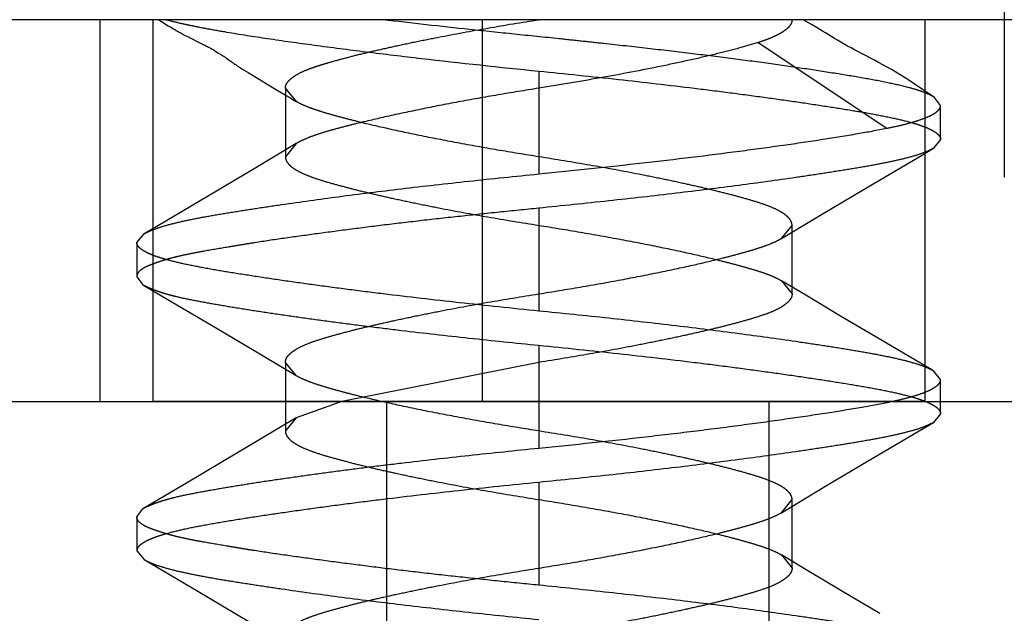
# Model space of a CAD drawing. Units: inches. Extents: x 0 to 17, y 0 to 11.
# Drawn here: x 4.1 to 4.2, y 9 to 9 of the extents above; entities that cross this region are included whole.
import ezdxf
from ezdxf.enums import TextEntityAlignment as Align

# ---------------------------------------------------------------- set-up
doc = ezdxf.new("R2010")
doc.units = ezdxf.units.IN
doc.header["$LTSCALE"] = 0.935
doc.header["$MEASUREMENT"] = 0
doc.linetypes.add('HIDDEN', pattern=[0.2, 0.1, -0.1])
doc.layers.get('0').update_dxf_attribs({"linetype": 'CONTINUOUS'})
doc.layers.add('02___PRT_ALL_AXES', color=7, linetype='CONTINUOUS')
doc.layers.add('DEFAULT_2', color=8, linetype='HIDDEN')
doc.styles.get("Standard").update_dxf_attribs({"font": 'bluprnt.ttf'})
doc.dimstyles.new('DIMSTYLE_1', dxfattribs={"dimtxt": 0.125, "dimasz": 0.1875, "dimexe": 0.125, "dimexo": 0.0625, "dimgap": 0.0625, "dimtad": 0, "dimtih": 1, "dimtoh": 1, "dimlfac": 5.333333, "dimzin": 4, "dimdsep": 46, "dimtxsty": 'Standard', "dimblk": 'CLOSED', "dimblk1": 'CLOSED', "dimblk2": 'CLOSED', "dimcen": 0.09, "dimadec": 3, "dimazin": 1, "dimtfac": 1, "dimtdec": 3, "dimtofl": 0, "dimtmove": 0, "dimatfit": 3, "dimldrblk": 'CLOSED', "dimfxl": 0, "dimtolj": 1, "dimtzin": 4, "dimarcsym": 0})

# ---------------------------------------------------------------- blocks, each defined once
blk = doc.blocks.new('_CLOSED')
at = {"color": 0, "linetype": 'ByBlock'}
for p, q in [((0, 0), (-1, 0.16667)), ((-1, 0.16667), (-1, -0.16667)), ((-1, -0.16667), (0, 0)), ((-1, 0), (0, 0))]:
    blk.add_line(p, q, dxfattribs=at)
blk = doc.blocks.new('*D7')
at = {"color": 7, "linetype": 'Continuous'}
for p, q in [((4.096463, 8.534715), (3.448193, 8.534715)), ((3.838651, 8.534715), (4.096463, 8.534715)), ((4.354276, 8.534715), (4.096463, 8.534715))]:
    blk.add_line(p, q, dxfattribs=at)
at = {"color": 7, "linetype": 'Continuous', "xscale": 0.1875, "yscale": 0.1875, "zscale": 0.1875, "rotation": 180}
blk.add_blockref('_CLOSED', (3.838651, 8.534715), dxfattribs=at)
at = {"color": 7, "linetype": 'Continuous', "xscale": 0.1875, "yscale": 0.1875, "zscale": 0.1875}
blk.add_blockref('_CLOSED', (4.354276, 8.534715), dxfattribs=at)
at = {"color": 7, "linetype": 'Continuous'}
for s, p, p2 in [('2.75', (2.785693, 8.472215), (3.185693, 8.472215)), ('[', (2.785693, 8.284715), (2.885693, 8.284715)), (']', (3.285693, 8.284715), (3.385693, 8.284715)), ('69,9', (2.885693, 8.284715), (3.285693, 8.284715)), ('PULLOUT', (2.685693, 8.097215), (3.385693, 8.097215)), ('FRAME WIDTH', (2.285693, 7.909715), (3.385693, 7.909715))]:
    blk.add_text(s, height=0.125, dxfattribs=at).set_placement(p, p2, align=Align.FIT)

msp = doc.modelspace()

# ---------------------------------------------------------------- linework, layer by layer
at = {"color": 7, "linetype": 'Continuous'}
for p, q in [((4.199307, 9.040342), (3.995401, 9.040342)), ((3.955838, 9.025717), (4.237088, 9.025717))]:
    msp.add_line(p, q, dxfattribs=at)
at = {"layer": '02___PRT_ALL_AXES', "color": 8, "linetype": 'HIDDEN'}
for p, q in [((4.15051, 9.040342), (4.15051, 9.025717)), ((4.180041, 9.040342), (4.15051, 9.040342)), ((4.180041, 9.040342), (4.180041, 9.025717)), ((4.180041, 9.025717), (4.15051, 9.025717)), ((4.159463, 8.978842), (4.159463, 9.025717)), ((4.174088, 8.978842), (4.174088, 9.025717))]:
    msp.add_line(p, q, dxfattribs=at)
at = {"layer": 'DEFAULT_2', "color": 8, "linetype": 'HIDDEN'}
for p, q in [((4.183086, 9.056018), (4.183086, 9.034308)), ((4.148494, 9.025717), (4.148494, 9.040342)), ((4.150731, 9.040342), (4.150845, 9.040273)), ((4.150845, 9.040273), (4.151105, 9.040112)), ((4.163119, 9.025717), (4.163119, 9.040342)), ((4.151105, 9.040112), (4.151207, 9.04005)), ((4.151207, 9.04005), (4.151307, 9.039991)), ((4.176588, 9.039627), (4.176245, 9.039838)), ((4.151946, 9.039643), (4.152264, 9.039486)), ((4.152264, 9.039486), (4.152341, 9.039449)), ((4.152341, 9.039449), (4.152416, 9.03941)), ((4.173669, 9.039467), (4.178591, 9.036186)), ((4.152848, 9.039174), (4.152912, 9.039135)), ((4.152912, 9.039135), (4.153006, 9.039078)), ((4.153006, 9.039078), (4.153142, 9.038995)), ((4.153336, 9.038867), (4.153388, 9.03883)), ((4.153388, 9.03883), (4.153514, 9.03874)), ((4.153514, 9.03874), (4.153581, 9.038693)), ((4.153829, 9.038525), (4.153906, 9.038475)), ((4.153906, 9.038475), (4.153987, 9.038424)), ((4.153987, 9.038424), (4.154071, 9.038372)), ((4.154071, 9.038372), (4.154157, 9.038318)), ((4.154157, 9.038318), (4.154291, 9.038237)), ((4.165276, 9.038374), (4.165276, 9.034436)), ((4.154291, 9.038237), (4.155145, 9.037726)), ((4.180143, 9.037545), (4.179602, 9.037908)), ((4.155145, 9.037726), (4.155637, 9.037426)), ((4.155584, 9.037717), (4.155584, 9.035092)), ((4.156027, 9.037194), (4.155584, 9.037717)), ((4.155637, 9.037426), (4.155752, 9.037357)), ((4.155752, 9.037357), (4.15587, 9.037286)), ((4.15587, 9.037286), (4.155992, 9.037215)), ((4.155992, 9.037215), (4.156027, 9.037194)), ((4.180651, 9.037061), (4.180418, 9.037365)), ((4.180651, 9.035749), (4.180651, 9.037061)), ((4.180651, 9.035749), (4.180371, 9.035418)), ((4.155991, 9.035595), (4.154324, 9.034595)), ((4.155991, 9.035595), (4.155584, 9.035092)), ((4.154324, 9.034595), (4.152952, 9.033779)), ((4.176225, 9.032964), (4.177598, 9.03378)), ((4.165276, 9.033124), (4.165276, 9.029186)), ((4.174558, 9.031964), (4.176225, 9.032964)), ((4.174557, 9.031964), (4.174967, 9.032467)), ((4.174967, 9.029842), (4.174967, 9.032467)), ((4.149901, 9.031811), (4.15018, 9.032143)), ((4.149901, 9.031811), (4.149901, 9.030499)), ((4.149901, 9.030499), (4.150134, 9.030193)), ((4.174557, 9.030346), (4.174967, 9.029842)), ((4.175552, 9.029749), (4.174558, 9.030346)), ((4.150134, 9.030193), (4.151806, 9.02921)), ((4.176881, 9.028956), (4.175552, 9.029749)), ((4.151806, 9.02921), (4.153197, 9.028387)), ((4.178298, 9.028115), (4.176881, 9.028956)), ((4.153197, 9.028387), (4.154675, 9.027506)), ((4.180371, 9.026893), (4.178298, 9.028115)), ((4.165276, 9.027874), (4.165276, 9.024592)), ((4.154675, 9.027506), (4.155993, 9.026714)), ((4.155584, 9.027217), (4.155584, 9.024592)), ((4.155994, 9.026714), (4.155584, 9.027217)), ((4.165276, 9.027217), (4.157748, 9.025717)), ((4.165276, 9.027217), (4.165276, 9.025717)), ((4.180651, 9.026561), (4.180371, 9.026892)), ((4.180651, 9.025249), (4.180651, 9.026561)), ((4.157748, 9.025717), (4.155994, 9.025096)), ((4.165276, 9.025717), (4.165276, 9.023936)), ((4.155993, 9.025096), (4.154675, 9.024304)), ((4.155994, 9.025096), (4.155584, 9.024592)), ((4.180651, 9.025249), (4.180371, 9.024917)), ((4.154675, 9.024304), (4.153197, 9.023423)), ((4.153197, 9.023423), (4.151806, 9.022599)), ((4.176225, 9.022464), (4.177598, 9.02328)), ((4.151806, 9.022599), (4.150134, 9.021617)), ((4.165276, 9.022624), (4.165276, 9.018686)), ((4.174558, 9.021464), (4.176225, 9.022464)), ((4.174557, 9.021464), (4.174967, 9.021967)), ((4.174967, 9.019342), (4.174967, 9.021967)), ((4.149901, 9.021311), (4.150134, 9.021617)), ((4.149901, 9.021311), (4.149901, 9.019999)), ((4.149901, 9.019999), (4.15018, 9.019668)), ((4.174557, 9.019846), (4.174967, 9.019342)), ((4.175572, 9.019237), (4.174558, 9.019846)), ((4.15018, 9.019668), (4.152233, 9.018457)), ((4.176901, 9.018444), (4.175572, 9.019237)), ((4.152233, 9.018457), (4.15365, 9.017616)), ((4.178318, 9.017603), (4.176901, 9.018444)), ((4.15365, 9.017616), (4.154979, 9.016823))]:
    msp.add_line(p, q, dxfattribs=at)
for points in [[(4.17571, 9.040153), (4.175595, 9.04022), (4.175483, 9.040289), (4.175397, 9.040342)], [(4.176245, 9.039838), (4.176137, 9.039904), (4.176031, 9.039967), (4.175928, 9.040028), (4.17571, 9.040153)], [(4.151307, 9.039991), (4.151355, 9.039962), (4.151404, 9.039934), (4.151451, 9.039906), (4.151499, 9.039879), (4.151545, 9.039853), (4.151592, 9.039827), (4.151638, 9.039802), (4.151683, 9.039777), (4.151728, 9.039753), (4.151773, 9.03973), (4.151817, 9.039707), (4.151861, 9.039685), (4.151946, 9.039643)], [(4.152416, 9.03941), (4.152492, 9.039372), (4.152529, 9.039352), (4.152567, 9.039332), (4.152604, 9.039313), (4.15264, 9.039293), (4.152676, 9.039273), (4.152712, 9.039253), (4.152747, 9.039233), (4.152781, 9.039214), (4.152815, 9.039194), (4.152848, 9.039174)], [(4.17765, 9.039032), (4.177503, 9.039109), (4.177361, 9.039184), (4.177224, 9.039258), (4.17709, 9.039333), (4.176959, 9.039407), (4.176832, 9.03948), (4.176709, 9.039553), (4.176588, 9.039627)], [(4.179602, 9.037908), (4.179429, 9.038023), (4.179262, 9.038132), (4.179097, 9.038236), (4.178933, 9.038336), (4.178769, 9.038433), (4.178606, 9.038526), (4.178442, 9.038617), (4.178278, 9.038706), (4.178115, 9.038792), (4.17765, 9.039032)], [(4.153142, 9.038995), (4.15318, 9.038971), (4.153197, 9.03896), (4.153213, 9.03895), (4.153228, 9.03894), (4.153244, 9.03893), (4.15326, 9.038919), (4.153277, 9.038908), (4.153295, 9.038896), (4.153315, 9.038882), (4.153336, 9.038867)], [(4.153581, 9.038693), (4.153615, 9.038669), (4.15365, 9.038645), (4.153685, 9.038621), (4.15372, 9.038597), (4.153756, 9.038574), (4.153829, 9.038525)], [(4.180419, 9.037364), (4.18033, 9.037422), (4.180143, 9.037545)], [(4.177598, 9.03378), (4.179825, 9.035096), (4.180371, 9.035418)], [(4.152952, 9.033779), (4.150726, 9.032464), (4.15018, 9.032143)], [(4.177598, 9.02328), (4.179825, 9.024596), (4.180371, 9.024917)]]:
    msp.add_lwpolyline(points, dxfattribs=at)
for points, knots in [([(4.151023, 9.040342), (4.151177, 9.040301), (4.151421, 9.040242), (4.151758, 9.040166), (4.152144, 9.040086), (4.152671, 9.039985), (4.153625, 9.039817), (4.154969, 9.039608), (4.156744, 9.039359), (4.158707, 9.039104), (4.161571, 9.038761), (4.163777, 9.038523), (4.165276, 9.038374)], [0, 0, 0, 0, 0.033402, 0.052124, 0.072034, 0.115643, 0.163969, 0.2737, 0.399052, 0.537571, 0.686235, 1, 1, 1, 1]), ([(4.155584, 9.037717), (4.155584, 9.037746), (4.155592, 9.037805), (4.155628, 9.037892), (4.155687, 9.037977), (4.15577, 9.038062), (4.155876, 9.038147), (4.15606, 9.038266), (4.156279, 9.038373), (4.156529, 9.038472), (4.156745, 9.038548), (4.15698, 9.038623), (4.157326, 9.038727), (4.157796, 9.038857), (4.1584, 9.039011), (4.159061, 9.039169), (4.159788, 9.039332), (4.160588, 9.039502), (4.161773, 9.039739), (4.163342, 9.040029), (4.164623, 9.040239), (4.165276, 9.040342)], [0, 0, 0, 0, 0.008345, 0.01727, 0.027276, 0.038756, 0.051977, 0.067044, 0.102796, 0.123468, 0.145926, 0.170043, 0.195885, 0.251897, 0.313014, 0.378968, 0.451386, 0.531722, 0.618827, 0.806116, 1, 1, 1, 1]), ([(4.180418, 9.037365), (4.180363, 9.0374), (4.180235, 9.037469), (4.180014, 9.037562), (4.179747, 9.037653), (4.179302, 9.03778), (4.178635, 9.037931), (4.177708, 9.038106), (4.176624, 9.038285), (4.175398, 9.038474), (4.174047, 9.038667), (4.172588, 9.038862), (4.17104, 9.039054), (4.169423, 9.039244), (4.168041, 9.039397), (4.166914, 9.039518), (4.165773, 9.03964), (4.164345, 9.039786), (4.162095, 9.040021), (4.160418, 9.040206), (4.159313, 9.040342)], [0, 0, 0, 0, 0.009217, 0.020394, 0.033591, 0.048826, 0.085353, 0.129688, 0.181311, 0.239672, 0.303913, 0.373135, 0.446461, 0.523013, 0.601828, 0.641853, 0.682214, 0.763007, 0.843562, 1, 1, 1, 1]), ([(4.174967, 9.040342), (4.174967, 9.040304), (4.174951, 9.040221), (4.174884, 9.040104), (4.174776, 9.039991), (4.174629, 9.039881), (4.174444, 9.039773), (4.17422, 9.039667), (4.173958, 9.039563), (4.173769, 9.039499), (4.173669, 9.039467)], [0, 0, 0, 0, 0.071221, 0.150404, 0.243753, 0.354744, 0.485041, 0.635716, 0.807328, 1, 1, 1, 1]), ([(4.173669, 9.039467), (4.173436, 9.039394), (4.172924, 9.039245), (4.172092, 9.039031), (4.171144, 9.03881), (4.169697, 9.038499), (4.167731, 9.038124), (4.166112, 9.03785), (4.165276, 9.037717)], [0, 0, 0, 0, 0.085526, 0.186234, 0.300334, 0.426005, 0.703764, 1, 1, 1, 1]), ([(4.165276, 9.038374), (4.166292, 9.038272), (4.168278, 9.038066), (4.170717, 9.037785), (4.172571, 9.037551), (4.17386, 9.037379), (4.175064, 9.037209), (4.176173, 9.037043), (4.177176, 9.036885), (4.178065, 9.036732), (4.178832, 9.03658), (4.179389, 9.036447), (4.179765, 9.036335), (4.179997, 9.036255), (4.180194, 9.036174), (4.180356, 9.036092), (4.180484, 9.03601), (4.180577, 9.035926), (4.180636, 9.03584), (4.180651, 9.035777), (4.180651, 9.035749)], [0, 0, 0, 0, 0.194557, 0.380202, 0.467608, 0.550393, 0.627841, 0.699234, 0.763895, 0.821311, 0.871025, 0.912624, 0.930283, 0.945847, 0.959346, 0.970829, 0.980387, 0.988182, 0.994528, 1, 1, 1, 1]), ([(4.165276, 9.037717), (4.164754, 9.037635), (4.163726, 9.037466), (4.162225, 9.0372), (4.160809, 9.036925), (4.159512, 9.036647), (4.15852, 9.036416), (4.157808, 9.036238), (4.157342, 9.036112), (4.156927, 9.035988), (4.156563, 9.035864), (4.156255, 9.035737), (4.156072, 9.035643), (4.155991, 9.035595)], [0, 0, 0, 0, 0.166102, 0.327047, 0.479224, 0.619211, 0.743735, 0.799221, 0.849824, 0.895338, 0.935591, 0.970472, 1, 1, 1, 1]), ([(4.165276, 9.035092), (4.16475, 9.035176), (4.163709, 9.035345), (4.162188, 9.035617), (4.160766, 9.035895), (4.159495, 9.036165), (4.158543, 9.036388), (4.157864, 9.036561), (4.157408, 9.036685), (4.157054, 9.036789), (4.156791, 9.036872), (4.15656, 9.036951), (4.156303, 9.037051), (4.156112, 9.037145), (4.156027, 9.037194)], [0, 0, 0, 0, 0.167936, 0.332814, 0.487782, 0.625219, 0.742933, 0.79636, 0.846167, 0.891947, 0.913036, 0.932972, 0.969089, 1, 1, 1, 1]), ([(4.178591, 9.036186), (4.178751, 9.036218), (4.179051, 9.036282), (4.179469, 9.036386), (4.179825, 9.036492), (4.180118, 9.0366), (4.180347, 9.036708), (4.180495, 9.036806), (4.180578, 9.036887), (4.18062, 9.036944), (4.180645, 9.037002), (4.180651, 9.037042), (4.180651, 9.037061)], [0, 0, 0, 0, 0.211124, 0.396918, 0.556807, 0.690785, 0.799455, 0.884215, 0.91862, 0.948574, 0.975186, 1, 1, 1, 1]), ([(4.165276, 9.034436), (4.166602, 9.034568), (4.169167, 9.034841), (4.172286, 9.035217), (4.174582, 9.035528), (4.176086, 9.03575), (4.177405, 9.035964), (4.178219, 9.036112), (4.178591, 9.036186)], [0, 0, 0, 0, 0.297763, 0.575977, 0.701526, 0.81527, 0.91537, 1, 1, 1, 1]), ([(4.180371, 9.035418), (4.180327, 9.035391), (4.180227, 9.03534), (4.179992, 9.035238), (4.179628, 9.035116), (4.17911, 9.034981), (4.178489, 9.034848), (4.177771, 9.034714), (4.176961, 9.034579), (4.176064, 9.034439), (4.174715, 9.034238), (4.172863, 9.033982), (4.170477, 9.033684), (4.167922, 9.033395), (4.166169, 9.033213), (4.165276, 9.033124)], [0, 0, 0, 0, 0.010156, 0.021897, 0.050271, 0.085288, 0.126841, 0.174663, 0.228451, 0.287884, 0.352593, 0.495908, 0.654443, 0.824006, 1, 1, 1, 1]), ([(4.155584, 9.035092), (4.155584, 9.035064), (4.155592, 9.035005), (4.155628, 9.034919), (4.155687, 9.034833), (4.155769, 9.034749), (4.155875, 9.034664), (4.156058, 9.034546), (4.156345, 9.034405), (4.156757, 9.034255), (4.157244, 9.034106), (4.157794, 9.033954), (4.158402, 9.033799), (4.159066, 9.03364), (4.159796, 9.033476), (4.160597, 9.033307), (4.16178, 9.033069), (4.163346, 9.03278), (4.164625, 9.032571), (4.165276, 9.032467)], [0, 0, 0, 0, 0.008326, 0.017224, 0.027201, 0.038646, 0.051826, 0.066842, 0.102468, 0.145508, 0.195485, 0.25164, 0.313119, 0.37951, 0.452263, 0.532686, 0.619678, 0.806538, 1, 1, 1, 1]), ([(4.174967, 9.032467), (4.174967, 9.032496), (4.174959, 9.032555), (4.174923, 9.032642), (4.174864, 9.032727), (4.174781, 9.032812), (4.174675, 9.032897), (4.174492, 9.033016), (4.174203, 9.033156), (4.17379, 9.033307), (4.173304, 9.033455), (4.172756, 9.033606), (4.172151, 9.033761), (4.17149, 9.033919), (4.170763, 9.034082), (4.169964, 9.034252), (4.168779, 9.034489), (4.16721, 9.034779), (4.165928, 9.034989), (4.165276, 9.035092)], [0, 0, 0, 0, 0.008345, 0.017268, 0.027275, 0.038759, 0.051985, 0.067056, 0.102798, 0.14592, 0.195878, 0.251857, 0.313007, 0.378969, 0.451381, 0.53172, 0.618823, 0.806114, 1, 1, 1, 1]), ([(4.15018, 9.032143), (4.150225, 9.032169), (4.150324, 9.03222), (4.15056, 9.032322), (4.150924, 9.032444), (4.151442, 9.032579), (4.152063, 9.032713), (4.152781, 9.032847), (4.153591, 9.032982), (4.154488, 9.033122), (4.155837, 9.033323), (4.15769, 9.033579), (4.160075, 9.033878), (4.16263, 9.034166), (4.164383, 9.034347), (4.165276, 9.034436)], [0, 0, 0, 0, 0.01016, 0.021905, 0.050287, 0.085312, 0.126873, 0.174702, 0.228499, 0.287941, 0.352661, 0.495992, 0.654528, 0.824067, 1, 1, 1, 1]), ([(4.165276, 9.033124), (4.164773, 9.033073), (4.163772, 9.032971), (4.162283, 9.032814), (4.160824, 9.032652), (4.159408, 9.032484), (4.158049, 9.032312), (4.15676, 9.03214), (4.155552, 9.031974), (4.154603, 9.031832), (4.153893, 9.031718), (4.153255, 9.031611), (4.152656, 9.031509), (4.152098, 9.031407), (4.151725, 9.031332), (4.151386, 9.031254), (4.15108, 9.031172), (4.150809, 9.031089), (4.150572, 9.031008), (4.15037, 9.030931), (4.150203, 9.030855), (4.150071, 9.030776), (4.149975, 9.030691), (4.149915, 9.030598), (4.149901, 9.030531), (4.149901, 9.030499)], [0, 0, 0, 0, 0.096222, 0.191522, 0.284983, 0.37573, 0.46291, 0.545701, 0.623316, 0.695032, 0.728468, 0.760177, 0.818088, 0.844166, 0.86827, 0.890378, 0.91047, 0.928487, 0.944362, 0.958065, 0.969649, 0.979262, 0.987208, 0.993927, 1, 1, 1, 1]), ([(4.165276, 9.032467), (4.165807, 9.032383), (4.16686, 9.032212), (4.168398, 9.031937), (4.169832, 9.031656), (4.171107, 9.031384), (4.172059, 9.03116), (4.172735, 9.030986), (4.173189, 9.030862), (4.173603, 9.03074), (4.173971, 9.030618), (4.174287, 9.030492), (4.174474, 9.030396), (4.174557, 9.030346)], [0, 0, 0, 0, 0.169225, 0.335314, 0.491071, 0.62831, 0.745259, 0.798383, 0.847863, 0.89321, 0.933933, 0.969608, 1, 1, 1, 1]), ([(4.165276, 9.029842), (4.165806, 9.029927), (4.166856, 9.030098), (4.16839, 9.030372), (4.169822, 9.030652), (4.171099, 9.030924), (4.172054, 9.031149), (4.172735, 9.031324), (4.17319, 9.031448), (4.173604, 9.031571), (4.173972, 9.031692), (4.174288, 9.031818), (4.174475, 9.031914), (4.174557, 9.031964)], [0, 0, 0, 0, 0.168778, 0.334398, 0.489826, 0.627277, 0.744925, 0.79832, 0.84797, 0.893378, 0.934075, 0.969683, 1, 1, 1, 1]), ([(4.165276, 9.029186), (4.164259, 9.029288), (4.162273, 9.029494), (4.159833, 9.029775), (4.15798, 9.030009), (4.156691, 9.030181), (4.155487, 9.030351), (4.154378, 9.030517), (4.153375, 9.030675), (4.152486, 9.030828), (4.15172, 9.03098), (4.151163, 9.031113), (4.150786, 9.031225), (4.150554, 9.031305), (4.150357, 9.031386), (4.150195, 9.031468), (4.150068, 9.03155), (4.149974, 9.031634), (4.149915, 9.03172), (4.149901, 9.031782), (4.149901, 9.031811)], [0, 0, 0, 0, 0.194597, 0.380243, 0.46764, 0.550415, 0.627851, 0.699235, 0.76389, 0.821301, 0.871015, 0.912614, 0.930274, 0.945839, 0.959339, 0.970823, 0.980382, 0.988179, 0.994526, 1, 1, 1, 1]), ([(4.150134, 9.030193), (4.150177, 9.030168), (4.150272, 9.030118), (4.150432, 9.030048), (4.15062, 9.029975), (4.150836, 9.029901), (4.151079, 9.029828), (4.151455, 9.029729), (4.151993, 9.029614), (4.152713, 9.029481), (4.153528, 9.029342), (4.154432, 9.029197), (4.155419, 9.029049), (4.15648, 9.028898), (4.157608, 9.028746), (4.158794, 9.028593), (4.160465, 9.02839), (4.162631, 9.028145), (4.164385, 9.027962), (4.165276, 9.027874)], [0, 0, 0, 0, 0.009646, 0.021016, 0.034147, 0.049, 0.065536, 0.083738, 0.125073, 0.172877, 0.226868, 0.286652, 0.351778, 0.421756, 0.496064, 0.574144, 0.655414, 0.825081, 1, 1, 1, 1]), ([(4.155584, 9.027217), (4.155584, 9.027246), (4.155592, 9.027305), (4.155628, 9.027392), (4.155687, 9.027477), (4.15577, 9.027562), (4.155876, 9.027647), (4.15606, 9.027766), (4.156348, 9.027906), (4.156761, 9.028057), (4.157247, 9.028205), (4.157796, 9.028356), (4.1584, 9.028511), (4.159061, 9.028669), (4.159788, 9.028832), (4.160588, 9.029002), (4.161773, 9.029239), (4.163342, 9.029529), (4.164623, 9.029739), (4.165276, 9.029842)], [0, 0, 0, 0, 0.008345, 0.017268, 0.027275, 0.038759, 0.051985, 0.067056, 0.102798, 0.14592, 0.195878, 0.251857, 0.313007, 0.378969, 0.451381, 0.53172, 0.618823, 0.806114, 1, 1, 1, 1]), ([(4.174967, 9.029842), (4.174967, 9.029814), (4.174959, 9.029755), (4.174924, 9.029669), (4.174865, 9.029583), (4.174782, 9.029498), (4.174676, 9.029414), (4.174494, 9.029296), (4.174206, 9.029155), (4.173794, 9.029004), (4.173308, 9.028856), (4.172757, 9.028704), (4.17215, 9.028549), (4.171485, 9.02839), (4.170755, 9.028226), (4.169955, 9.028057), (4.168771, 9.027819), (4.167205, 9.02753), (4.165927, 9.027321), (4.165276, 9.027217)], [0, 0, 0, 0, 0.008336, 0.017238, 0.027213, 0.038656, 0.051834, 0.066851, 0.102479, 0.145519, 0.195494, 0.251648, 0.313125, 0.379515, 0.452266, 0.532689, 0.619679, 0.806539, 1, 1, 1, 1]), ([(4.180371, 9.026892), (4.180327, 9.026919), (4.180227, 9.02697), (4.179992, 9.027072), (4.179628, 9.027194), (4.17911, 9.027329), (4.178489, 9.027463), (4.177771, 9.027596), (4.176961, 9.027732), (4.176064, 9.027872), (4.174714, 9.028073), (4.172862, 9.028329), (4.170476, 9.028627), (4.167921, 9.028916), (4.166169, 9.029097), (4.165276, 9.029186)], [0, 0, 0, 0, 0.010158, 0.021901, 0.05028, 0.085302, 0.12686, 0.174688, 0.228483, 0.287925, 0.352644, 0.495978, 0.654518, 0.824061, 1, 1, 1, 1]), ([(4.165276, 9.027874), (4.166292, 9.027772), (4.168278, 9.027566), (4.170717, 9.027285), (4.172571, 9.027051), (4.17386, 9.026879), (4.175064, 9.026709), (4.176173, 9.026543), (4.177176, 9.026385), (4.178065, 9.026232), (4.178832, 9.02608), (4.179389, 9.025947), (4.179765, 9.025835), (4.179997, 9.025755), (4.180194, 9.025674), (4.180356, 9.025592), (4.180484, 9.02551), (4.180577, 9.025426), (4.180636, 9.02534), (4.180651, 9.025277), (4.180651, 9.025249)], [0, 0, 0, 0, 0.194553, 0.380195, 0.467601, 0.550387, 0.627837, 0.699233, 0.763896, 0.821313, 0.871029, 0.912628, 0.930286, 0.94585, 0.959348, 0.97083, 0.980387, 0.988182, 0.994527, 1, 1, 1, 1]), ([(4.165276, 9.024592), (4.164745, 9.024677), (4.163695, 9.024848), (4.162161, 9.025122), (4.160729, 9.025402), (4.159452, 9.025674), (4.158496, 9.025899), (4.157816, 9.026074), (4.157361, 9.026199), (4.156946, 9.026321), (4.156579, 9.026442), (4.156263, 9.026568), (4.156076, 9.026664), (4.155994, 9.026714)], [0, 0, 0, 0, 0.168788, 0.334417, 0.489851, 0.627302, 0.74495, 0.798344, 0.847992, 0.893396, 0.934089, 0.969691, 1, 1, 1, 1]), ([(4.178739, 9.025715), (4.178888, 9.025746), (4.179166, 9.025809), (4.179554, 9.02591), (4.179883, 9.026012), (4.180154, 9.026117), (4.180367, 9.026222), (4.180505, 9.026316), (4.180582, 9.026394), (4.180621, 9.026449), (4.180645, 9.026505), (4.180651, 9.026543), (4.180651, 9.026561)], [0, 0, 0, 0, 0.209981, 0.394672, 0.553683, 0.687281, 0.796146, 0.881691, 0.916666, 0.947266, 0.974547, 1, 1, 1, 1]), ([(4.165276, 9.023936), (4.166641, 9.024072), (4.168652, 9.024284), (4.17127, 9.024593), (4.173085, 9.024825), (4.174757, 9.025056), (4.176261, 9.025279), (4.177571, 9.025489), (4.178375, 9.025637), (4.178739, 9.025715)], [0, 0, 0, 0, 0.302963, 0.44666, 0.582041, 0.70701, 0.819517, 0.917658, 1, 1, 1, 1]), ([(4.180371, 9.024917), (4.180326, 9.024891), (4.180227, 9.02484), (4.179992, 9.024738), (4.179627, 9.024616), (4.179109, 9.024481), (4.178489, 9.024347), (4.177771, 9.024214), (4.176961, 9.024078), (4.176064, 9.023938), (4.174715, 9.023737), (4.172863, 9.023481), (4.170477, 9.023183), (4.167922, 9.022894), (4.166169, 9.022713), (4.165276, 9.022624)], [0, 0, 0, 0, 0.01016, 0.021905, 0.050286, 0.085308, 0.126865, 0.174691, 0.228481, 0.287915, 0.352624, 0.495935, 0.654463, 0.824017, 1, 1, 1, 1]), ([(4.155584, 9.024592), (4.155584, 9.024564), (4.155592, 9.024505), (4.155628, 9.024419), (4.155687, 9.024333), (4.155769, 9.024248), (4.155875, 9.024164), (4.156058, 9.024046), (4.156345, 9.023905), (4.156757, 9.023754), (4.157244, 9.023606), (4.157794, 9.023454), (4.158402, 9.023299), (4.159066, 9.02314), (4.159796, 9.022976), (4.160597, 9.022807), (4.16178, 9.022569), (4.163346, 9.02228), (4.164625, 9.022071), (4.165276, 9.021967)], [0, 0, 0, 0, 0.008336, 0.017238, 0.027213, 0.038656, 0.051834, 0.066851, 0.102479, 0.145519, 0.195494, 0.251648, 0.313125, 0.379515, 0.452266, 0.532689, 0.619679, 0.806539, 1, 1, 1, 1]), ([(4.174967, 9.021967), (4.174967, 9.021996), (4.174959, 9.022055), (4.174923, 9.022142), (4.174864, 9.022227), (4.174781, 9.022312), (4.174675, 9.022397), (4.174492, 9.022516), (4.174203, 9.022656), (4.17379, 9.022807), (4.173304, 9.022955), (4.172756, 9.023106), (4.172151, 9.023261), (4.17149, 9.023419), (4.170763, 9.023582), (4.169964, 9.023752), (4.168779, 9.023989), (4.16721, 9.024279), (4.165928, 9.024489), (4.165276, 9.024592)], [0, 0, 0, 0, 0.008345, 0.017268, 0.027275, 0.038759, 0.051985, 0.067056, 0.102798, 0.14592, 0.195878, 0.251857, 0.313007, 0.378969, 0.451381, 0.53172, 0.618823, 0.806114, 1, 1, 1, 1]), ([(4.150134, 9.021617), (4.150177, 9.021642), (4.150272, 9.021691), (4.150432, 9.021762), (4.15062, 9.021835), (4.150835, 9.021909), (4.151079, 9.021982), (4.151455, 9.022081), (4.151993, 9.022196), (4.152713, 9.022329), (4.153528, 9.022468), (4.154432, 9.022613), (4.155419, 9.022761), (4.15648, 9.022912), (4.157607, 9.023064), (4.158793, 9.023217), (4.160465, 9.02342), (4.162631, 9.023665), (4.164385, 9.023847), (4.165276, 9.023936)], [0, 0, 0, 0, 0.009645, 0.021013, 0.034144, 0.048995, 0.065531, 0.083732, 0.125066, 0.172868, 0.226859, 0.286643, 0.351768, 0.421747, 0.496056, 0.574137, 0.655408, 0.825078, 1, 1, 1, 1]), ([(4.165276, 9.022624), (4.164259, 9.022522), (4.162273, 9.022316), (4.159834, 9.022035), (4.15798, 9.021801), (4.156692, 9.021629), (4.155487, 9.021459), (4.154378, 9.021293), (4.153375, 9.021135), (4.152486, 9.020982), (4.15172, 9.02083), (4.151163, 9.020697), (4.150786, 9.020585), (4.150554, 9.020505), (4.150357, 9.020424), (4.150195, 9.020342), (4.150067, 9.02026), (4.149974, 9.020176), (4.149915, 9.02009), (4.149901, 9.020027), (4.149901, 9.019999)], [0, 0, 0, 0, 0.194554, 0.380196, 0.467603, 0.550389, 0.627839, 0.699235, 0.763898, 0.821315, 0.87103, 0.912629, 0.930288, 0.945851, 0.959349, 0.970832, 0.980388, 0.988183, 0.994528, 1, 1, 1, 1]), ([(4.165276, 9.021967), (4.165807, 9.021883), (4.16686, 9.021712), (4.168398, 9.021437), (4.169832, 9.021156), (4.171107, 9.020884), (4.172059, 9.02066), (4.172735, 9.020486), (4.173189, 9.020362), (4.173603, 9.02024), (4.173971, 9.020118), (4.174287, 9.019992), (4.174474, 9.019896), (4.174557, 9.019846)], [0, 0, 0, 0, 0.169226, 0.335316, 0.491074, 0.628313, 0.745262, 0.798385, 0.847866, 0.893212, 0.933934, 0.969609, 1, 1, 1, 1]), ([(4.165276, 9.018686), (4.164773, 9.018736), (4.163772, 9.018839), (4.162283, 9.018996), (4.160824, 9.019158), (4.159408, 9.019326), (4.158049, 9.019498), (4.15676, 9.01967), (4.155552, 9.019836), (4.154603, 9.019978), (4.153893, 9.020092), (4.153255, 9.020199), (4.152656, 9.0203), (4.152098, 9.020403), (4.151725, 9.020478), (4.151386, 9.020556), (4.15108, 9.020638), (4.150809, 9.020721), (4.150572, 9.020802), (4.15037, 9.020879), (4.150203, 9.020955), (4.150071, 9.021034), (4.149975, 9.021118), (4.149915, 9.021212), (4.149901, 9.021279), (4.149901, 9.021311)], [0, 0, 0, 0, 0.096222, 0.191522, 0.284983, 0.37573, 0.46291, 0.545701, 0.623316, 0.695032, 0.728468, 0.760176, 0.818087, 0.844166, 0.86827, 0.890378, 0.910469, 0.928487, 0.944361, 0.958065, 0.969648, 0.979262, 0.987207, 0.993926, 1, 1, 1, 1]), ([(4.165276, 9.019342), (4.165806, 9.019427), (4.166856, 9.019598), (4.16839, 9.019872), (4.169822, 9.020152), (4.171099, 9.020424), (4.172054, 9.020649), (4.172735, 9.020824), (4.17319, 9.020948), (4.173604, 9.02107), (4.173972, 9.021192), (4.174287, 9.021318), (4.174475, 9.021414), (4.174557, 9.021464)], [0, 0, 0, 0, 0.168777, 0.334396, 0.489824, 0.627275, 0.744923, 0.798318, 0.847968, 0.893376, 0.934074, 0.969683, 1, 1, 1, 1]), ([(4.15018, 9.019668), (4.150225, 9.019641), (4.150324, 9.01959), (4.150559, 9.019488), (4.150923, 9.019366), (4.151441, 9.019231), (4.152062, 9.019098), (4.15278, 9.018964), (4.15359, 9.018829), (4.154487, 9.018689), (4.155836, 9.018488), (4.157688, 9.018232), (4.160074, 9.017934), (4.162629, 9.017645), (4.164382, 9.017463), (4.165276, 9.017374)], [0, 0, 0, 0, 0.010156, 0.021897, 0.050271, 0.085288, 0.126841, 0.174663, 0.228451, 0.287884, 0.352593, 0.495908, 0.654443, 0.824006, 1, 1, 1, 1]), ([(4.155584, 9.016717), (4.155584, 9.016746), (4.155592, 9.016805), (4.155628, 9.016892), (4.155687, 9.016977), (4.15577, 9.017062), (4.155876, 9.017147), (4.15606, 9.017266), (4.156348, 9.017406), (4.156761, 9.017557), (4.157247, 9.017705), (4.157796, 9.017856), (4.1584, 9.018011), (4.159061, 9.018169), (4.159788, 9.018332), (4.160588, 9.018502), (4.161773, 9.018739), (4.163342, 9.019029), (4.164623, 9.019239), (4.165276, 9.019342)], [0, 0, 0, 0, 0.008345, 0.017268, 0.027275, 0.038759, 0.051985, 0.067056, 0.102798, 0.14592, 0.195878, 0.251857, 0.313007, 0.378969, 0.451381, 0.53172, 0.618823, 0.806114, 1, 1, 1, 1]), ([(4.174967, 9.019342), (4.174967, 9.019314), (4.174959, 9.019255), (4.174924, 9.019169), (4.174865, 9.019083), (4.174782, 9.018998), (4.174676, 9.018914), (4.174494, 9.018796), (4.174206, 9.018655), (4.173794, 9.018504), (4.173308, 9.018356), (4.172757, 9.018204), (4.17215, 9.018049), (4.171485, 9.01789), (4.170755, 9.017726), (4.169955, 9.017557), (4.168771, 9.017319), (4.167205, 9.01703), (4.165927, 9.016821), (4.165276, 9.016717)], [0, 0, 0, 0, 0.008336, 0.017238, 0.027213, 0.038656, 0.051834, 0.066851, 0.102479, 0.145519, 0.195494, 0.251648, 0.313125, 0.379515, 0.452266, 0.532689, 0.619679, 0.806539, 1, 1, 1, 1]), ([(4.180371, 9.016392), (4.180327, 9.016418), (4.180228, 9.01647), (4.179992, 9.016572), (4.179628, 9.016693), (4.17911, 9.016829), (4.17849, 9.016962), (4.177772, 9.017096), (4.176961, 9.017231), (4.176064, 9.017371), (4.174715, 9.017572), (4.172862, 9.017828), (4.170476, 9.018126), (4.167922, 9.018415), (4.166169, 9.018597), (4.165276, 9.018686)], [0, 0, 0, 0, 0.010154, 0.021894, 0.050265, 0.085282, 0.126835, 0.17466, 0.228453, 0.287894, 0.352614, 0.495951, 0.654498, 0.824051, 1, 1, 1, 1])]:
    msp.add_open_spline(points, degree=3, knots=knots, dxfattribs=at)

# ---------------------------------------------------------------- dimensions: what is measured, and where the dimension line sits
at = {"color": 7, "linetype": 'Continuous'}
dim = msp.add_linear_dim(base=(4.354276, 8.534715), p1=(3.838651, 9.283226), p2=(4.354276, 9.283226), text='<>\\PPULLOUT\\PFRAME WIDTH\\P[]', dimstyle='DIMSTYLE_1', dxfattribs=at)
dim.commit()
dim.dimension.update_dxf_attribs({"geometry": '*D7', "text_midpoint": (2.835693, 8.253465), "dimtype": 160})

doc.saveas('drawing.dxf')
